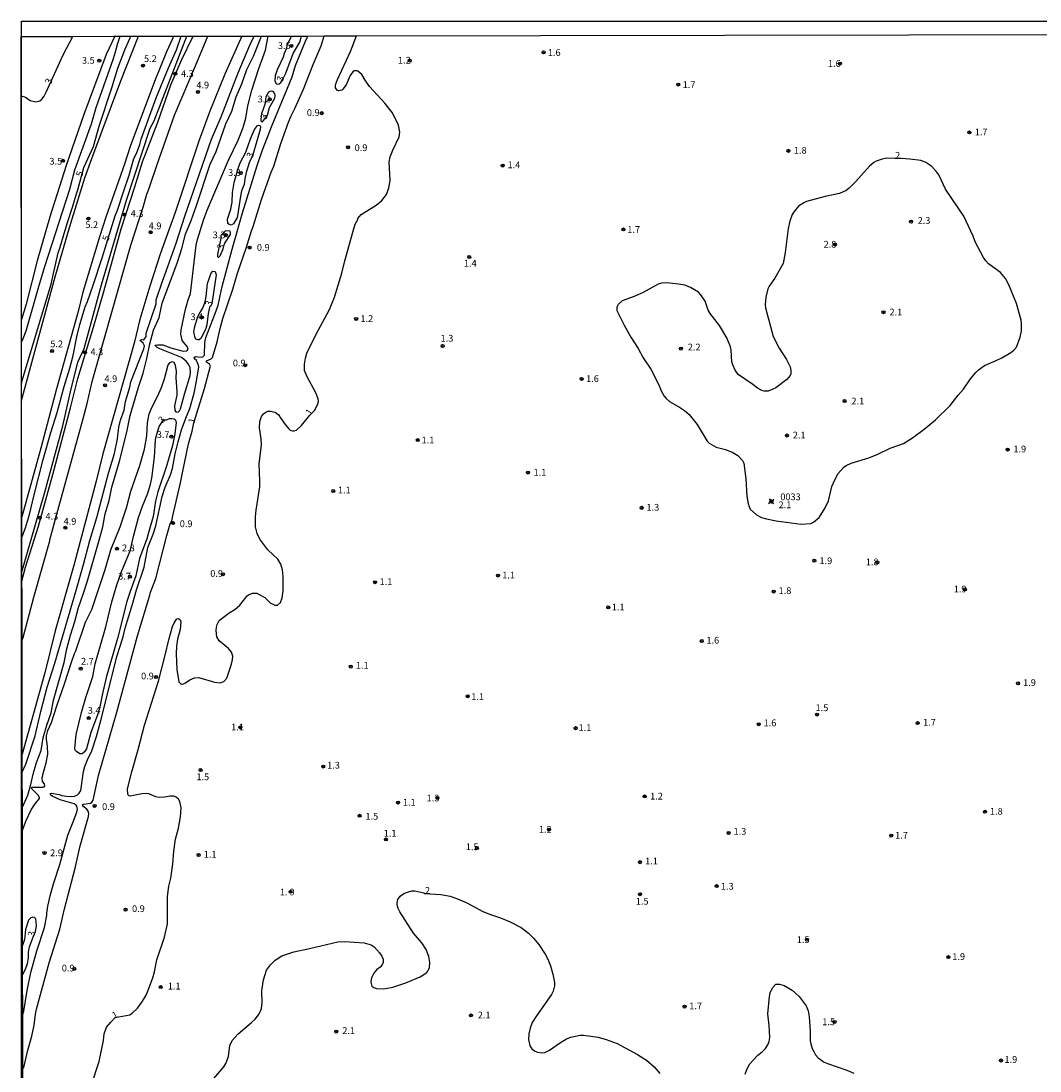
# Model space of a CAD drawing. Extents: x 180697 to 183118, y 1679821 to 1682599.
# Drawn here: x 180697 to 181076, y 1682209 to 1682599 of the extents above; entities that cross this region are included whole.
import ezdxf
from ezdxf.enums import TextEntityAlignment as Align

# ---------------------------------------------------------------- set-up
doc = ezdxf.new("R2010")
doc.units = 0
doc.header["$MEASUREMENT"] = 0
doc.layers.get('0').update_dxf_attribs({"linetype": 'CONTINUOUS'})
for name, color, linetype in [('IMAGEM', 7, 'CONTINUOUS'), ('V-ATERRO', 52, 'CONTINUOUS'), ('V-CURVA_DE_NIVEL', 4, 'CONTINUOUS'), ('V-CURVA_MESTRA', 1, 'CONTINUOUS'), ('V-PONTO_DE_APARELHO', 4, 'CONTINUOUS'), ('V-PONTO_PLANIALTIMETRICO', 3, 'CONTINUOUS'), ('V-TEXTO_DE_ALTIMETRIA', 7, 'CONTINUOUS'), ('X-LIMITE_5000', 6, 'CONTINUOUS')]:
    doc.layers.add(name, color=color, linetype=linetype)
picture_1 = doc.add_image_def('image1.jpg', size_in_pixel=(4030, 4624))

# ---------------------------------------------------------------- blocks, each defined once
blk = doc.blocks.new('804')
at = {"color": 0, "linetype": 'ByBlock', "lineweight": -2}
for p, q in [((-1.01, -0.8), (0.95, 0.84)), ((-0.81, 0.96), (0.79, -0.91))]:
    blk.add_line(p, q, dxfattribs=at)
blk.add_circle((0, 0), 0.58, dxfattribs=at)
blk = doc.blocks.new('805')
at = {"color": 0, "linetype": 'ByBlock', "lineweight": -2}
for radius in [0.562, 0.0806]:
    blk.add_circle((0, 0), radius, dxfattribs=at)

msp = doc.modelspace()

# ---------------------------------------------------------------- linework, layer by layer
at = {"layer": 'V-ATERRO'}
for points in [[(180731.87, 1682592.89), (180728.69, 1682586.11), (180720.4, 1682563.79), (180713.86, 1682544.9), (180707.91, 1682526.19), (180703.08, 1682509.51), (180698.93, 1682493.45), (180697.24, 1682487.69)], [(180697.29, 1682457.63), (180709.75, 1682503.5), (180715.09, 1682521.9), (180720.81, 1682540.3), (180723.32, 1682547.56), (180734.16, 1682576.3), (180740.73, 1682592.9)], [(180753.67, 1682592.92), (180753.25, 1682591.75), (180751.15, 1682587.17), (180746.68, 1682576.14), (180737.56, 1682551.99), (180735.49, 1682545.45), (180728.55, 1682525.68), (180726.31, 1682518.76), (180719.99, 1682497.83), (180718.25, 1682490.69), (180710.25, 1682461.89), (180704.43, 1682439.91), (180697.37, 1682414.42)], [(180697.41, 1682393.96), (180705.89, 1682423.6), (180712.59, 1682448.15), (180715.41, 1682460.89), (180718.23, 1682471.87), (180720.49, 1682476.94), (180726.97, 1682500.52), (180736.28, 1682532.05), (180745.09, 1682558.78), (180746.57, 1682561.52), (180758.71, 1682592.93)], [(180697.42, 1682390.5), (180698.72, 1682395.67), (180703.56, 1682410.94), (180708.91, 1682430.15), (180715.48, 1682454.85), (180718.23, 1682465.83), (180724.01, 1682484.89), (180727.88, 1682498.05), (180734.23, 1682521.41), (180739.3, 1682537.04), (180742.2, 1682546.26), (180747.9, 1682561.04), (180752.76, 1682574.83), (180756.73, 1682584.03), (180761.01, 1682592.94)], [(180697.45, 1682368.65), (180697.88, 1682369.58), (180701.8, 1682384.57), (180707.82, 1682405.5), (180707.79, 1682405.85), (180711.11, 1682418.15), (180720, 1682450.44), (180721.62, 1682456.56), (180723.51, 1682464.66), (180737.85, 1682515.27), (180742.42, 1682529.41), (180743.84, 1682534.31), (180744.71, 1682536.46), (180747.61, 1682545.26), (180754.06, 1682563.64), (180761.93, 1682581.97), (180766.47, 1682592.95)], [(180779.03, 1682592.97), (180772.71, 1682578.85), (180767.24, 1682565.11), (180763.28, 1682554.28), (180754.37, 1682527.49), (180748.73, 1682511.93), (180744.95, 1682500.11), (180741.23, 1682487.74), (180739.09, 1682478.93), (180727.46, 1682437.78), (180724.96, 1682427.6), (180716.76, 1682396.86), (180709.78, 1682372.1), (180705.87, 1682356.46), (180697.52, 1682326.3)], [(180697.56, 1682306.62), (180699.55, 1682310.98), (180700.74, 1682315.03), (180701.58, 1682318.83), (180702.86, 1682323.1), (180704.49, 1682327.59), (180705.27, 1682332.3), (180706.63, 1682336.98), (180708.32, 1682341.61), (180709.19, 1682346.32), (180713.13, 1682360.31), (180714.13, 1682365.35), (180715.46, 1682370.44), (180717.01, 1682375.51), (180718.37, 1682380.69), (180720.2, 1682385.65), (180721.78, 1682390.69), (180726.1, 1682405.7), (180727.46, 1682410.66), (180728.33, 1682415.56), (180729.83, 1682420.46), (180730.86, 1682425.47), (180733.71, 1682435.49), (180736.48, 1682446.53), (180737.62, 1682452.01), (180740.7, 1682462.58), (180742.42, 1682467.78), (180743.81, 1682473.2), (180744.89, 1682478.62), (180746.28, 1682483.74), (180748.38, 1682488.48), (180749.55, 1682493.74), (180755.25, 1682508.99), (180756.83, 1682514.11), (180758.19, 1682519.34), (180760.29, 1682524.52), (180762.14, 1682529.72), (180767.35, 1682545.38), (180769.56, 1682550.09), (180773.15, 1682560.36), (180775.31, 1682565.1), (180777.03, 1682570.36), (180779.08, 1682575.26), (180780.93, 1682580.52), (180783.36, 1682585.53), (180786.35, 1682592.99)]]:
    msp.add_lwpolyline(points, dxfattribs=at)
at = {"layer": 'V-CURVA_DE_NIVEL'}
for points in [[(180697.1, 1682570.81), (180698.71, 1682570.31), (180700.49, 1682569.02), (180702.52, 1682568.52), (180704.02, 1682568.92), (180704.74, 1682569.58), (180705.62, 1682570.62), (180706.44, 1682572.12), (180712.75, 1682586), (180716.29, 1682592.86)], [(180697.26, 1682479.33), (180697.92, 1682480.67), (180699.01, 1682483.48), (180703.95, 1682500.79), (180705.96, 1682507.44), (180715.19, 1682536.07), (180717.08, 1682543.27), (180723.29, 1682560.44), (180725.04, 1682566.46), (180731.43, 1682584.63), (180732.22, 1682587.09), (180733, 1682590.29), (180733.95, 1682592.89)], [(180697.54, 1682319.52), (180698.86, 1682322.49), (180702.28, 1682333.08), (180704.37, 1682342.05), (180706.78, 1682351.08), (180709.63, 1682360.11), (180717.68, 1682387.59), (180720.28, 1682396.68), (180722.63, 1682405.65), (180725.23, 1682414.17), (180729.54, 1682430.58), (180731.82, 1682437.9), (180732.9, 1682443.38), (180733.41, 1682447.75), (180734.05, 1682450.29), (180735.32, 1682454), (180735.89, 1682457.23), (180737.47, 1682462.62), (180737.85, 1682464.49), (180742.73, 1682476.82), (180742.98, 1682477.89), (180742.41, 1682478.97), (180741.14, 1682479.89), (180741.78, 1682480.27), (180742.73, 1682480.21), (180743.49, 1682481.41), (180743.61, 1682482.68), (180747.23, 1682493.48), (180747.29, 1682495.06), (180749.57, 1682501.94), (180751.03, 1682505.68), (180754.64, 1682516.04), (180757.87, 1682526.08), (180767.76, 1682554.75), (180771.44, 1682563.02), (180777.76, 1682579.38), (180782.02, 1682589.65), (180783.54, 1682592.75), (180783.54, 1682592.98)], [(180697.69, 1682229.51), (180698.14, 1682230.8), (180699.32, 1682238.5), (180700.66, 1682245.16), (180702.88, 1682253.16), (180705.77, 1682261.85), (180706.68, 1682266.32), (180706.67, 1682267.24), (180707.05, 1682269.74), (180708.03, 1682274.06), (180709.29, 1682278.43), (180711.54, 1682285.28), (180714.44, 1682296.2), (180716.49, 1682301.14), (180717.82, 1682304.76), (180718.03, 1682305.86), (180717.76, 1682306.98), (180717.53, 1682307.3), (180716.75, 1682307.76), (180711.64, 1682309.3), (180708.59, 1682310.66), (180708.11, 1682311.06), (180707.86, 1682311.52), (180708.35, 1682311.73), (180711.27, 1682311.27), (180712.17, 1682310.93), (180713.95, 1682310.62), (180715.69, 1682310.53), (180716.97, 1682310.67), (180718.1, 1682311.19), (180718.64, 1682311.73), (180719.24, 1682312.72), (180720.31, 1682319.83), (180720.81, 1682321.66), (180721.78, 1682324.12), (180723.41, 1682327.44), (180725.14, 1682332.85), (180727.1, 1682340.14), (180732.62, 1682362.57), (180734.96, 1682369.83), (180735.78, 1682373.1), (180738.47, 1682381.91), (180739.9, 1682387.29), (180742.83, 1682395.65), (180744.17, 1682402.99), (180746.14, 1682408.01), (180747.15, 1682411.09), (180749.55, 1682422), (180750.67, 1682425.46), (180752.62, 1682430.05), (180753.38, 1682432.38), (180754.38, 1682437.86), (180755.39, 1682442.29), (180756.73, 1682446.77), (180758.25, 1682451.07), (180759.73, 1682454.68), (180761.32, 1682460.36), (180762.28, 1682464.75), (180763.09, 1682470.14), (180762.92, 1682470.98), (180762.21, 1682472.44), (180761.53, 1682473.15), (180761.37, 1682473.64), (180761.84, 1682473.99), (180763.92, 1682473.69), (180764.63, 1682473.79), (180765.2, 1682474.4), (180765.28, 1682479.1), (180765.7, 1682481.05), (180769.24, 1682489.96), (180770.3, 1682493.05), (180771.83, 1682500.01), (180775.54, 1682513.81), (180779.35, 1682527.27), (180784.74, 1682544.87), (180786.68, 1682550.37), (180790.36, 1682559.91), (180796.08, 1682573.59), (180797.75, 1682577.86), (180799.03, 1682582.02), (180802.69, 1682591.14), (180803.52, 1682592.67), (180803.53, 1682593.01)], [(180697.73, 1682209.44), (180698.06, 1682209.84), (180699.56, 1682216.28), (180701.04, 1682221.44), (180701.9, 1682225.64), (180702.42, 1682229.63), (180702.87, 1682231.55), (180707.46, 1682248.71), (180711.49, 1682261.25), (180713.17, 1682268.85), (180717.18, 1682283.88), (180719.02, 1682292.15), (180722.14, 1682303.11), (180722.23, 1682304.25), (180721.98, 1682305.02), (180721.54, 1682305.82), (180720.01, 1682306.93), (180719.88, 1682307.38), (180720.44, 1682307.66), (180722.83, 1682308.01), (180723.43, 1682308.4), (180723.91, 1682309.22), (180725.85, 1682318.3), (180732.71, 1682341.8), (180740.33, 1682370.15), (180744.95, 1682385.31), (180745.15, 1682386.38), (180745.94, 1682388.31), (180747.08, 1682391.5), (180751.28, 1682407.51), (180752.48, 1682411.81), (180753.03, 1682412.98), (180753.44, 1682414.77), (180756.34, 1682427), (180757, 1682430.75), (180759.31, 1682441.53), (180760.58, 1682446.17), (180761.23, 1682449.32), (180765.26, 1682462.09), (180767.37, 1682469.97), (180767.39, 1682470.38), (180767.07, 1682471.08), (180766.02, 1682471.87), (180766, 1682472.29), (180767.67, 1682473.04), (180768.2, 1682473.65), (180769.96, 1682479.39), (180771.03, 1682484.34), (180772.07, 1682488.1), (180775.78, 1682498.99), (180777.47, 1682504.93), (180780.67, 1682514.23), (180782.68, 1682520.62), (180783.35, 1682522.28), (180786.4, 1682532.27), (180790, 1682542.37), (180790.95, 1682544.66), (180793.55, 1682553.03), (180796.45, 1682560.98), (180797.38, 1682563.32), (180798.81, 1682566.06), (180802.03, 1682573.29), (180805.6, 1682582.45), (180808.56, 1682589.38), (180809.61, 1682593.02)], [(180723.32, 1682203.79), (180726.07, 1682212.12), (180727.7, 1682219.84), (180728.01, 1682222.33), (180728.87, 1682224.8), (180730.4, 1682226.75), (180732.05, 1682228.41), (180737.51, 1682229.48), (180738.35, 1682230.04), (180740.35, 1682231.91), (180741.97, 1682234.12), (180743.37, 1682236.42), (180744.34, 1682238.55), (180745.97, 1682243.14), (180746.61, 1682245.44), (180747.49, 1682249.84), (180750.32, 1682258.3), (180751.46, 1682263.23), (180751.46, 1682273.44), (180751.98, 1682277.22), (180752.66, 1682280.18), (180753.47, 1682285.5), (180753.85, 1682290.19), (180754.44, 1682294.66), (180755.5, 1682298.8), (180756.28, 1682302.92), (180756.54, 1682306.27), (180756.11, 1682308.66), (180755.55, 1682309.56), (180754.72, 1682310.22), (180753.88, 1682310.63), (180752.48, 1682310.7), (180750.31, 1682310.24), (180748.27, 1682310.12), (180747.13, 1682310.38), (180744.49, 1682311.47), (180743.49, 1682311.6), (180741.88, 1682311.55), (180737.58, 1682310.62), (180737.22, 1682310.79), (180736.76, 1682311.32), (180736.62, 1682313.37), (180738.21, 1682319.69), (180740.62, 1682327.96), (180742.95, 1682336.99), (180748.08, 1682353.32), (180750.46, 1682362.47), (180752.04, 1682369.25), (180753.36, 1682373.71), (180753.92, 1682375.03), (180754.98, 1682376.5), (180755.53, 1682376.63), (180756.2, 1682376.12), (180756.47, 1682375.36), (180756.16, 1682372.5), (180755.21, 1682368.95), (180754.85, 1682366.33), (180754.68, 1682363.56), (180754.96, 1682357.72), (180755.7, 1682353.06), (180756.27, 1682352.47), (180756.72, 1682352.31), (180757.46, 1682352.38), (180758.14, 1682352.7), (180759.73, 1682353.86), (180761.53, 1682354.65), (180763.15, 1682354.67), (180768.94, 1682352.98), (180770.98, 1682352.69), (180772.38, 1682353.26), (180773.46, 1682354.53), (180775.02, 1682358.9), (180775.58, 1682361.28), (180775.69, 1682362.63), (180775.2, 1682364.1), (180774.1, 1682365.51), (180770.61, 1682368.36), (180769.75, 1682369.79), (180769.49, 1682372.21), (180769.66, 1682373.42), (180769.93, 1682374.46), (180770.67, 1682375.85), (180774.43, 1682378.77), (180776.49, 1682380.03), (180778.38, 1682381.54), (180781.1, 1682385.08), (180781.58, 1682385.46), (180783.06, 1682386.05), (180784.64, 1682386), (180785.78, 1682385.47), (180787.58, 1682384.46), (180789.67, 1682382.48), (180791.34, 1682381.58), (180792.39, 1682381.54), (180793.45, 1682382.59), (180794.04, 1682384.26), (180794.38, 1682386.86), (180794.42, 1682392.2), (180794.15, 1682394.72), (180793.62, 1682396.82), (180792.45, 1682398.72), (180788.73, 1682402.14), (180785.82, 1682406.06), (180784.74, 1682408.16), (180784.18, 1682410.68), (180784.2, 1682414.57), (180784.42, 1682416.92), (180785.72, 1682425.59), (180785.83, 1682427.63), (180785.51, 1682434.16), (180786.34, 1682440.98), (180786.26, 1682443.39), (180785.65, 1682447.52), (180785.76, 1682449.79), (180786.43, 1682451.73), (180787.13, 1682452.64), (180787.98, 1682453.25), (180788.71, 1682453.68), (180789.79, 1682453.71), (180791.43, 1682453.3), (180792.57, 1682452.42), (180792.93, 1682451.92), (180792.83, 1682452.46), (180793.37, 1682451.26), (180795.2, 1682448.72), (180796.59, 1682447.1), (180797.07, 1682446.65), (180797.87, 1682446.31), (180798.58, 1682446.3), (180799.33, 1682446.56), (180801.19, 1682448.36), (180804.36, 1682452.2), (180806.03, 1682453.85), (180807.22, 1682455.95), (180807.52, 1682457.25), (180807.49, 1682458.28), (180806.62, 1682460.51), (180803.29, 1682466.61), (180802.42, 1682468.76), (180802.37, 1682471.16), (180802.74, 1682473.28), (180803.29, 1682475.26), (180806.72, 1682482.31), (180811.61, 1682491.38), (180813.51, 1682495.96), (180816.28, 1682504.93), (180817.32, 1682509.49), (180820.52, 1682520.95), (180821.16, 1682523.11), (180822.13, 1682524.9), (180822.11, 1682525.18), (180823.44, 1682526.67), (180824.36, 1682527.36), (180828.98, 1682530.2), (180831.06, 1682531.88), (180832.76, 1682534.09), (180833.63, 1682536.57), (180834.21, 1682539.28), (180833.82, 1682546.16), (180834.18, 1682548.15), (180835.18, 1682550.64), (180837.49, 1682555.52), (180837.79, 1682557.28), (180837.27, 1682559.94), (180835.04, 1682564.41), (180832.21, 1682568.08), (180826.52, 1682574.3), (180824.85, 1682576.57), (180823.69, 1682578.67), (180822.19, 1682579.96), (180821.88, 1682580.1), (180820.77, 1682580.08), (180820.26, 1682579.67), (180819.35, 1682578.37), (180817.78, 1682574.88), (180816.66, 1682573.2), (180816.17, 1682572.84), (180814.94, 1682572.68), (180814.5, 1682572.88), (180813.88, 1682573.81), (180813.92, 1682574.84), (180814.56, 1682576.8), (180819.44, 1682587.22), (180821.64, 1682593.04)], [(180785.4, 1682580.92), (180787.84, 1682587.74), (180788.89, 1682592.99)], [(180797.58, 1682593), (180796.87, 1682591.78), (180795.85, 1682589.45), (180795.67, 1682588.45), (180794.81, 1682586.45), (180794.46, 1682585.11), (180792.23, 1682580.45), (180791.51, 1682578.16), (180791.38, 1682576.37), (180791.68, 1682575.54), (180792.02, 1682575.22), (180792.43, 1682575.1), (180792.96, 1682575.23), (180793.55, 1682575.76), (180794.47, 1682577.18), (180795.41, 1682579.26), (180798.21, 1682586.51), (180800.57, 1682590.74), (180801.26, 1682593.01)], [(180697.57, 1682297.97), (180698.92, 1682301.61), (180700.83, 1682305.51), (180702.31, 1682307.77), (180703.89, 1682309.74), (180703.92, 1682310.02), (180703.51, 1682310.91), (180700.87, 1682313.57), (180701.18, 1682313.94), (180705.27, 1682313.98), (180705.71, 1682314.13), (180705.91, 1682314.51), (180705.81, 1682315.17), (180705.09, 1682316.08), (180704.9, 1682317.37), (180705.12, 1682318.58), (180706.44, 1682323.02), (180706.98, 1682326.25), (180706.9, 1682329.25), (180706.5, 1682331.85), (180706.55, 1682333.03), (180707.03, 1682335.03), (180708.43, 1682338.05), (180710.36, 1682344.25), (180713.36, 1682352.73), (180715.78, 1682360.4), (180716.94, 1682363.67), (180717.42, 1682364.6), (180721.01, 1682375.3), (180723.32, 1682380.02), (180728.35, 1682394.87), (180730.48, 1682402.18), (180733.88, 1682410.75), (180736.24, 1682417.7), (180737.87, 1682423.94), (180741.17, 1682433.45), (180742.9, 1682439.5), (180743.81, 1682444.49), (180744.05, 1682449.31), (180744.68, 1682452.67), (180745.66, 1682455.03), (180747.78, 1682459.1), (180749.22, 1682462.43), (180750.33, 1682465.61), (180751.71, 1682470.91), (180752.49, 1682471.78), (180753.21, 1682472.06), (180753.8, 1682471.85), (180754.37, 1682470.79), (180754.74, 1682468.39), (180754.55, 1682466.01), (180754.92, 1682460.91), (180754.89, 1682459.55), (180754.1, 1682455.59), (180754.22, 1682454.03), (180754.6, 1682453.42), (180755.39, 1682453.26), (180755.95, 1682453.83), (180756.32, 1682454.51), (180757.79, 1682459.92), (180759.93, 1682466.89), (180760.03, 1682468.27), (180759.85, 1682469.92), (180759.45, 1682470.83), (180758.44, 1682472.17), (180756.72, 1682473.53), (180748.64, 1682476.76), (180747.67, 1682477.26), (180746.71, 1682478.13), (180747.7, 1682478.34), (180749.8, 1682478.24), (180752.72, 1682477.24), (180757.32, 1682475.97), (180758.5, 1682476.08), (180758.88, 1682476.33), (180759.11, 1682476.74), (180758.82, 1682477.65), (180757.4, 1682479.24), (180756.91, 1682480.04), (180756.42, 1682482.28), (180756.56, 1682483.87), (180758.14, 1682491.58), (180759.12, 1682494.95), (180760, 1682497.31), (180762.14, 1682515.32), (180762.58, 1682517.43), (180764.83, 1682524.57), (180766.19, 1682528.28), (180774.14, 1682546.91), (180777.78, 1682554.35), (180779.55, 1682559.03), (180780.57, 1682562.52), (180781.36, 1682567.08), (180782.82, 1682572.85), (180785.4, 1682580.92)], [(180788.03, 1682570.45), (180787.71, 1682567.92), (180786.4, 1682564.09), (180786.11, 1682562.12), (180786.19, 1682561.51), (180786.56, 1682561.25), (180786.86, 1682561.28), (180788.57, 1682563.65), (180789.37, 1682566.4), (180791.3, 1682569.91), (180791.48, 1682570.87), (180791.35, 1682571.68), (180790.7, 1682572.38), (180790.28, 1682572.51), (180789.5, 1682572.44), (180789.04, 1682572.11), (180788.03, 1682570.45)], [(180785.6, 1682559.75), (180785.84, 1682559.67), (180785.97, 1682559.34), (180785.92, 1682558.22), (180783.11, 1682548.91), (180781.8, 1682545.85), (180780.71, 1682542.26), (180780.21, 1682539.98), (180779.95, 1682537.91), (180779.02, 1682535.46), (180778.43, 1682532.74), (180777.64, 1682526.93), (180777.3, 1682525.61), (180776.01, 1682523.18), (180775.08, 1682522.73), (180774.33, 1682522.99), (180773.91, 1682523.32), (180773.77, 1682524.96), (180774.99, 1682528.72), (180775.53, 1682531.33), (180775.67, 1682534.82), (180776.29, 1682538.63), (180777.68, 1682543.79), (180778.41, 1682545.91), (180780.51, 1682549.89), (180782.25, 1682554.84), (180783.8, 1682558.26), (180784.89, 1682559.71), (180785.24, 1682559.85), (180785.6, 1682559.75)], [(180771.3, 1682517.95), (180770, 1682511.89), (180770.01, 1682511.13), (180770.3, 1682510.89), (180770.6, 1682510.9), (180771.03, 1682511.36), (180772.12, 1682513.95), (180772.4, 1682515.01), (180772.82, 1682516.07), (180774.85, 1682519.23), (180774.87, 1682520.01), (180774.71, 1682520.49), (180773.06, 1682520.6), (180771.26, 1682518.85), (180771.3, 1682517.95)], [(180767.07, 1682492.2), (180766.55, 1682489.91), (180766.06, 1682485.68), (180765.72, 1682484.3), (180764.01, 1682480.79), (180763.29, 1682480.21), (180762.81, 1682480.19), (180762.13, 1682480.44), (180761.76, 1682480.89), (180761.31, 1682483.14), (180761.67, 1682485.14), (180762.77, 1682488.81), (180763.34, 1682489.91), (180764.64, 1682491.97), (180765.47, 1682494.22), (180765.82, 1682496.26), (180766.29, 1682501.05), (180767.83, 1682505.28), (180768.3, 1682505.71), (180769.21, 1682505.58), (180769.6, 1682504.24), (180768, 1682493.57), (180767.41, 1682492.52), (180767.24, 1682492.55), (180767.07, 1682492.2)], [(180741.1, 1682398.94), (180739.72, 1682392.53), (180737.57, 1682386.73), (180736.41, 1682382.95), (180732.95, 1682369.26), (180728.74, 1682354.77), (180727.17, 1682348.16), (180726.18, 1682343.18), (180725.4, 1682340.49), (180723.02, 1682334.31), (180721.33, 1682328.24), (180720.7, 1682327.17), (180719.83, 1682326.38), (180718.94, 1682326.43), (180717.65, 1682327.2), (180717.22, 1682327.76), (180717.03, 1682328.36), (180717.54, 1682333.51), (180719.5, 1682341.69), (180721.1, 1682347.27), (180722.67, 1682351.73), (180723.68, 1682355.13), (180724.55, 1682359.81), (180728.59, 1682373.57), (180730.8, 1682382.83), (180732.71, 1682389.17), (180734.32, 1682393.68), (180737.56, 1682401.82), (180738.91, 1682407.6), (180740.69, 1682414.2), (180742.16, 1682418.39), (180744.2, 1682423.25), (180745.19, 1682426.5), (180745.65, 1682428.78), (180746.66, 1682436.52), (180747.05, 1682443), (180747.46, 1682445.05), (180748.35, 1682447.94), (180750.03, 1682450.48), (180751.16, 1682450.45), (180752.24, 1682450.87), (180753.11, 1682450.96), (180753.92, 1682450.77), (180754.42, 1682450.32), (180754.65, 1682449.4), (180754.16, 1682445.29), (180753.35, 1682440.95), (180751.1, 1682433.25), (180747.87, 1682423.68), (180747.03, 1682420.21), (180746.13, 1682414.53), (180744.6, 1682408.92), (180743.76, 1682406.19), (180741.1, 1682398.94)], [(180760.64, 1682196.42), (180772.42, 1682210.1), (180773.15, 1682211.32), (180774.09, 1682213.9), (180774.62, 1682218.01), (180775.52, 1682219.91), (180777.7, 1682222.34), (180782.7, 1682226.59), (180784.07, 1682227.86), (180785.27, 1682229.41), (180785.95, 1682230.52), (180786.4, 1682231.76), (180786.63, 1682233.99), (180786.57, 1682238.28), (180787.15, 1682242.45), (180788.25, 1682246.01), (180789.7, 1682248), (180791.43, 1682249.75), (180793.99, 1682251.28), (180798.42, 1682252.78), (180804.28, 1682254.03), (180814.71, 1682256.55), (180817.35, 1682256.67), (180824.54, 1682256.18), (180827.13, 1682255.39), (180828.21, 1682254.68), (180830.24, 1682252.46), (180831.05, 1682251.25), (180831.61, 1682250.07), (180831.62, 1682248.81), (180831.25, 1682248.02), (180830.49, 1682247.18), (180829.05, 1682246.08), (180828.16, 1682244.96), (180827.44, 1682243.71), (180827.11, 1682242.7), (180827, 1682241.55), (180827.4, 1682240.08), (180828.17, 1682239.55), (180829.14, 1682239.26), (180831.82, 1682239.14), (180835.11, 1682239.76), (180840.02, 1682241.26), (180845.29, 1682243.57), (180847.86, 1682245.15), (180848.79, 1682246.94), (180848.86, 1682248.85), (180848.51, 1682251.09), (180847.51, 1682253.65), (180845.9, 1682256.11), (180842.83, 1682259.74), (180837.79, 1682267.7), (180837.19, 1682268.92), (180836.84, 1682270.32), (180836.75, 1682270.93), (180837.06, 1682272.32), (180837.92, 1682273.46), (180839.52, 1682274.56), (180840.59, 1682275.05), (180842.18, 1682275.46), (180843.3, 1682275.47), (180846.65, 1682274.72), (180847.11, 1682274.47), (180852.99, 1682274.11), (180856.44, 1682273.45), (180859.25, 1682272.55), (180862.69, 1682271.08), (180868.55, 1682267.81), (180871.4, 1682266.68), (180875.21, 1682265.42), (180878.81, 1682263.91), (180882.85, 1682261.81), (180885.61, 1682259.74), (180887.39, 1682257.96), (180889.4, 1682255.5), (180891.8, 1682251.91), (180892.76, 1682250.12), (180893.79, 1682247.68), (180894.61, 1682244.55), (180895.22, 1682241.44), (180895.18, 1682240.16), (180894.67, 1682238.24), (180894.06, 1682237), (180888.24, 1682228.71), (180886.98, 1682226.58), (180886.14, 1682224.48), (180885.64, 1682222.34), (180885.52, 1682220.22), (180886.09, 1682217.89), (180886.81, 1682216.79), (180887.83, 1682216.02), (180888.86, 1682215.52), (180890.48, 1682215.3), (180891.57, 1682215.47), (180893.4, 1682216.35), (180897.11, 1682218.95), (180899.72, 1682220.45), (180901.33, 1682221.14), (180904.7, 1682221.83), (180905.95, 1682221.93), (180911.41, 1682221.1), (180914.36, 1682220.31), (180918.47, 1682218.73), (180926.03, 1682214.75), (180929.34, 1682212.56), (180932.18, 1682210.06), (180934.29, 1682207.69)], [(180697.67, 1682244.32), (180698.79, 1682246.39), (180699.53, 1682248.49), (180699.79, 1682250.48), (180699.82, 1682252.66), (180700.17, 1682254.72), (180701.8, 1682259.03), (180702.42, 1682260.2), (180702.85, 1682262.63), (180702.6, 1682265.04), (180702.02, 1682265.61), (180701.46, 1682265.72), (180700.68, 1682265.42), (180699.9, 1682264.53), (180698.79, 1682261.17), (180698.35, 1682257.42), (180697.65, 1682255.21)], [(180966.02, 1682207.38), (180966.62, 1682209.17), (180967.81, 1682211.17), (180969.26, 1682212.89), (180970.76, 1682214.44), (180972.38, 1682215.73), (180973.54, 1682216.92), (180974.4, 1682218.24), (180974.96, 1682219.58), (180975.15, 1682220.96), (180975.01, 1682225.49), (180974.47, 1682229.83), (180975.03, 1682236.29), (180975.38, 1682237.62), (180976.17, 1682239.4), (180977.49, 1682240.77), (180978.74, 1682240.85), (180980.53, 1682240.31), (180983.47, 1682238.58), (180986.12, 1682236.26), (180988.66, 1682232.71), (180989.38, 1682230.91), (180989.81, 1682228.68), (180990.23, 1682223.37), (180990.23, 1682219.74), (180990.42, 1682218.6), (180990.92, 1682216.97), (180991.49, 1682215.77), (180992.18, 1682214.62), (180993.16, 1682213.5), (180995.44, 1682211.84), (180996.6, 1682211.32), (181003.76, 1682208.88), (181006.43, 1682207.75)]]:
    msp.add_lwpolyline(points, dxfattribs=at)
msp.add_lwpolyline([(180937.97, 1682457.26), (180941.67, 1682455.13), (180943.45, 1682453.92), (180945.19, 1682452.39), (180948.19, 1682448.67), (180951.91, 1682442.56), (180952.71, 1682441.8), (180955.27, 1682440.32), (180958.75, 1682439.42), (180961.48, 1682438.34), (180963.37, 1682437.19), (180965.09, 1682435.38), (180965.49, 1682434.28), (180966.34, 1682428.47), (180966.72, 1682422.03), (180967.15, 1682419.19), (180967.9, 1682417.23), (180970.31, 1682415.12), (180972.16, 1682414.18), (180973.95, 1682413.61), (180977.51, 1682412.92), (180986.84, 1682411.67), (180990.39, 1682411.98), (180991.48, 1682412.41), (180993.52, 1682414.18), (180995.77, 1682417.72), (180997.04, 1682420.32), (180998.23, 1682425.65), (180999.32, 1682428.14), (181000.6, 1682430.48), (181002.69, 1682432.87), (181003.5, 1682433.45), (181005.45, 1682434.36), (181011.98, 1682436.26), (181015.33, 1682437.64), (181019.95, 1682439.9), (181024.81, 1682441.7), (181028.17, 1682443.79), (181032.53, 1682446.96), (181036.76, 1682450.45), (181042.16, 1682455.8), (181045.16, 1682459.66), (181047.16, 1682461.82), (181049.75, 1682465.71), (181051.67, 1682468.06), (181052.72, 1682469.02), (181054.92, 1682470.58), (181059.25, 1682472.42), (181061.39, 1682473.51), (181064.78, 1682475.48), (181065.83, 1682476.26), (181066.86, 1682477.48), (181068.2, 1682481.14), (181068.63, 1682483.52), (181068.71, 1682486.07), (181068.56, 1682487.4), (181066.79, 1682493.62), (181063.97, 1682500.63), (181062.77, 1682502.91), (181060.88, 1682505.19), (181056.42, 1682508.33), (181055.4, 1682509.46), (181054.53, 1682510.73), (181051.44, 1682516.53), (181050.75, 1682518.69), (181047.25, 1682526.06), (181040.44, 1682536.12), (181037.93, 1682541.4), (181037.19, 1682542.46), (181035.33, 1682544.54), (181033.15, 1682546.04), (181032.31, 1682546.44), (181031.32, 1682546.73), (181027.2, 1682547.3), (181023.97, 1682547.54), (181021.62, 1682547.46), (181018.51, 1682547.6), (181016.6, 1682547.18), (181014.68, 1682546.53), (181013.79, 1682546.02), (181012.18, 1682544.69), (181007.03, 1682538.81), (181004.68, 1682536.54), (181003.51, 1682535.66), (181001.05, 1682534.47), (180995.7, 1682533.38), (180988.84, 1682531.52), (180987.8, 1682531.07), (180985.87, 1682529.83), (180984.2, 1682527.84), (180983.51, 1682526.72), (180982.65, 1682524.26), (180982.07, 1682521.5), (180980.88, 1682512.61), (180980.12, 1682508.56), (180977.05, 1682503.02), (180974.97, 1682500.03), (180974.51, 1682499.06), (180973.69, 1682496.03), (180973.45, 1682493.3), (180973.65, 1682492.04), (180976.49, 1682481.34), (180978.61, 1682477.01), (180981.41, 1682472.89), (180982.79, 1682470.1), (180983.04, 1682468.81), (180982.99, 1682467.57), (180982.74, 1682466.89), (180981.55, 1682465.39), (180977.41, 1682462.38), (180976.37, 1682461.78), (180974.55, 1682461.09), (180973.05, 1682461.11), (180972.19, 1682461.29), (180970.56, 1682462.19), (180968.86, 1682463.55), (180963.45, 1682467.33), (180962.35, 1682468.92), (180961.4, 1682470.88), (180961.06, 1682471.97), (180960.86, 1682476.35), (180960.54, 1682477.56), (180959.24, 1682480.88), (180956.45, 1682485.49), (180953.04, 1682489.96), (180952.31, 1682491.17), (180951.16, 1682494.56), (180949.54, 1682496.85), (180948.65, 1682497.82), (180945.73, 1682499.65), (180943.61, 1682500.4), (180941.34, 1682500.87), (180936.85, 1682501.38), (180934.97, 1682501.26), (180933.69, 1682500.86), (180928.12, 1682497.7), (180924.84, 1682496.28), (180920.37, 1682494.61), (180918.88, 1682493.23), (180918.33, 1682492.33), (180918.33, 1682491.09), (180921.14, 1682485.56), (180923.6, 1682481.15), (180926.3, 1682476.88), (180928.18, 1682473.44), (180931.04, 1682469.2), (180934.01, 1682463.46), (180934.9, 1682461.25), (180935.97, 1682459.19), (180936.65, 1682458.38)], close=True, dxfattribs=at)
at = {"layer": 'V-CURVA_MESTRA'}
for points in [[(180697.28, 1682463.67), (180697.51, 1682465.1), (180708.31, 1682500.88), (180709.08, 1682504.85), (180710.86, 1682512.44), (180711.52, 1682514.21), (180714.19, 1682523.35), (180716.36, 1682529.8), (180717.5, 1682534.07), (180718.23, 1682535.81), (180720.41, 1682544.11), (180723.99, 1682551.92), (180726.15, 1682559.52), (180730.85, 1682573.81), (180733.05, 1682581.01), (180735.67, 1682587.87), (180737.43, 1682592.07), (180737.84, 1682592.9)], [(180697.39, 1682406.83), (180697.79, 1682407.77), (180698.76, 1682410.34), (180700.24, 1682415.3), (180701.94, 1682422.56), (180705.35, 1682435.75), (180708.2, 1682445.74), (180710.51, 1682453.17), (180713.11, 1682462.77), (180715.18, 1682469.67), (180716.44, 1682474.32), (180717.83, 1682481.25), (180718.93, 1682485.79), (180720.93, 1682492.4), (180721.74, 1682494.34), (180723.84, 1682500.51), (180727.2, 1682510.66), (180732.04, 1682526.17), (180732.9, 1682528.27), (180735.08, 1682535.16), (180737.27, 1682541.27), (180738.96, 1682547.52), (180739.97, 1682549.37), (180741.24, 1682552.65), (180741.74, 1682554.75), (180747.21, 1682570.08), (180751.86, 1682581.23), (180754.8, 1682587.86), (180756.51, 1682592.93)]]:
    msp.add_lwpolyline(points, dxfattribs=at)
at = {"layer": 'X-LIMITE_5000'}
msp.add_lwpolyline([(180697.86, 1682135.05), (180697.73, 1682209.44), (180697.69, 1682229.51), (180697.67, 1682244.32), (180697.65, 1682255.21), (180697.57, 1682297.97), (180697.56, 1682306.62), (180697.54, 1682319.52), (180697.52, 1682326.3), (180697.45, 1682368.65), (180697.38, 1682407.17), (180697.37, 1682414.42), (180697.29, 1682457.63), (180697.28, 1682463.67), (180697.26, 1682479.53), (180697.24, 1682487.69), (180697.1, 1682570.81), (180697.06, 1682592.83), (180716.29, 1682592.86), (180731.48, 1682592.89), (180733.95, 1682592.89), (180737.94, 1682592.9), (180740.73, 1682592.9), (180753.25, 1682592.92), (180756.51, 1682592.93), (180766.47, 1682592.95), (180779.03, 1682592.97), (180783.54, 1682592.98), (180786.35, 1682592.99), (180788.89, 1682592.99), (180797.58, 1682593), (180801.26, 1682593.01), (180803.53, 1682593.01), (180809.61, 1682593.02), (180821.64, 1682593.04), (181163.47, 1682593.63)], dxfattribs=at)

# ---------------------------------------------------------------- block references
at = {"layer": 'V-PONTO_DE_APARELHO', "xscale": 0.999998301267624, "yscale": 0.999998301267624, "zscale": 0.999998301267624}
for p in [(180797.51, 1682589.34), (180726.14, 1682583.85), (180841.43, 1682583.84), (180891.18, 1682586.92), (180742.39, 1682582.03), (181001.21, 1682582.75), (180754.36, 1682578.99), (180762.76, 1682572.23), (180941.17, 1682574.96), (180789.48, 1682569.48), (180808.77, 1682564.35), (181049.32, 1682557.19), (180818.57, 1682551.67), (180982.12, 1682550.36), (180712.67, 1682546.65), (180875.98, 1682544.89), (180778.67, 1682542.14), (180722.09, 1682525.2), (180735.44, 1682526.7), (180920.82, 1682521.17), (181027.66, 1682524.07), (180745.22, 1682520.13), (180773.16, 1682519.03), (180781.94, 1682514.43), (180999.37, 1682515.55), (180863.53, 1682510.9), (181017.42, 1682490.4), (180764.27, 1682488.47), (180821.55, 1682487.91), (180708.62, 1682475.99), (180720.85, 1682475.46), (180853.68, 1682477.85), (180942.18, 1682476.88), (180780.34, 1682470.71), (180728.3, 1682463.27), (180905.29, 1682465.63), (181002.97, 1682457.43), (180752.9, 1682444.2), (180844.43, 1682442.9), (180981.55, 1682444.62), (181063.53, 1682439.41), (180885.33, 1682430.85), (180813.04, 1682423.98), (180927.61, 1682417.75), (180704.03, 1682414.1), (180753.52, 1682412.06), (180713.54, 1682410.35), (180732.75, 1682402.55), (180991.71, 1682398.1), (181015.11, 1682397.52), (180737.5, 1682392.17), (180772.03, 1682393.05), (180874.28, 1682392.58), (180828.59, 1682390.13), (180976.66, 1682386.65), (181047.63, 1682387.47), (180915.17, 1682380.78), (180949.92, 1682368.26), (180719.23, 1682358.03), (180819.55, 1682358.76), (180747.26, 1682354.9), (181067.4, 1682352.58), (180862.98, 1682347.78), (180722.23, 1682339.65), (180992.75, 1682340.96), (181030.1, 1682337.77), (180778.54, 1682336.27), (180903.06, 1682335.91), (180971.1, 1682337.37), (180763.75, 1682320.36), (180809.32, 1682321.64), (180928.73, 1682310.53), (180724.37, 1682307), (180837.1, 1682308.26), (180851.68, 1682310.01), (180822.8, 1682303.36), (181055.12, 1682304.85), (180893.16, 1682298.26), (180959.87, 1682296.99), (181020.28, 1682296), (180832.6, 1682294.57), (180866.38, 1682291.38), (180705.79, 1682289.56), (180763.04, 1682288.8), (180926.94, 1682286.13), (180797.19, 1682275.12), (180955.47, 1682277.25), (180927, 1682274.23), (180735.92, 1682268.47), (180989, 1682257.36), (181041.55, 1682250.85), (180716.84, 1682246.51), (180748.98, 1682239.73), (180943.53, 1682232.47), (180864.2, 1682229.2), (180999.22, 1682226.77), (180814.15, 1682223.18), (181061.07, 1682212.46)]:
    msp.add_blockref('805', p, dxfattribs=at)
at = {"layer": 'V-PONTO_PLANIALTIMETRICO', "xscale": 0.999998301267624, "yscale": 0.999998301267624, "zscale": 0.999998301267624}
msp.add_blockref('804', (180975.76, 1682420.1), dxfattribs=at)

# ---------------------------------------------------------------- texts
at = {"layer": 'V-TEXTO_DE_ALTIMETRIA'}
for s, p in [('3.5', (180794.86, 1682589.43)), ('1.6', (180895.13, 1682586.87)), ('3.5', (180722.06, 1682583.96)), ('5.2', (180745.1, 1682584.58)), ('1.2', (180839.44, 1682584.01)), ('1.6', (180999.16, 1682582.79)), ('4.3', (180758.87, 1682579.05)), ('4.9', (180764.56, 1682574.79)), ('1.7', (180945.2, 1682574.95)), ('3.2', (180787.33, 1682569.6)), ('0.9', (180805.6, 1682564.56)), ('1.7', (181053.68, 1682557.39)), ('0.9', (180823.36, 1682551.51)), ('1.8', (180986.5, 1682550.53)), ('3.5', (180709.98, 1682546.49)), ('1.4', (180880.16, 1682545.16)), ('3.3', (180776.37, 1682542.28)), ('4.3', (180740.17, 1682527.09)), ('2.3', (181032.47, 1682524.49)), ('5.2', (180723.34, 1682522.91)), ('4.9', (180746.86, 1682522.49)), ('1.7', (180924.64, 1682521.13)), ('3.3', (180770.62, 1682519.13)), ('0.9', (180787.04, 1682514.48)), ('2.8', (180997.54, 1682515.65)), ('1.4', (180863.95, 1682508.58)), ('2.1', (181022.02, 1682490.48)), ('3.4', (180762.4, 1682488.72)), ('1.2', (180825.49, 1682488.06)), ('5.2', (180710.3, 1682478.65)), ('1.3', (180855.29, 1682480.74)), ('2.2', (180947.1, 1682477.47)), ('4.3', (180725.23, 1682475.69)), ('0.9', (180778.12, 1682471.55)), ('4.9', (180730.43, 1682465.71)), ('1.6', (180909.34, 1682465.75)), ('2.1', (181007.86, 1682457.42)), ('1.1', (180848.23, 1682442.94)), ('2.1', (180986.09, 1682444.78)), ('1.9', (181068.04, 1682439.62)), ('1.1', (180889.82, 1682430.96)), ('1.1', (180817.16, 1682424.36)), ('2.1', (180980.81, 1682418.87)), ('0033', (180982.89, 1682421.84)), ('1.3', (180931.76, 1682417.95)), ('4.3', (180708.55, 1682414.63)), ('4.9', (180715.26, 1682412.76)), ('0.9', (180758.39, 1682411.83)), ('2.8', (180736.94, 1682402.86)), ('1.9', (180996, 1682398.08)), ('1.8', (181013.2, 1682397.67)), ('3.7', (180735.55, 1682392.36)), ('0.9', (180769.72, 1682393.35)), ('1.1', (180878.19, 1682392.75)), ('1.1', (180832.63, 1682390.35)), ('1.9', (181045.88, 1682387.61)), ('1.8', (180980.84, 1682387.02)), ('1.1', (180918.89, 1682380.91)), ('1.6', (180954.02, 1682368.56)), ('2.7', (180721.71, 1682360.77)), ('1.1', (180823.81, 1682359.23)), ('0.9', (180744.02, 1682355.27)), ('1.9', (181071.64, 1682352.83)), ('1.1', (180866.68, 1682347.6)), ('3.4', (180724.22, 1682342.52)), ('1.5', (180994.57, 1682343.49)), ('1.6', (180975.25, 1682337.88)), ('1.7', (181034.48, 1682338.06)), ('1.1', (180777.46, 1682336.36)), ('1.1', (180906.53, 1682336.1)), ('1.3', (180813.14, 1682322.16)), ('1.5', (180764.57, 1682317.83)), ('1.3', (180850.1, 1682309.96)), ('1.2', (180933.09, 1682310.65)), ('0.9', (180729.55, 1682306.78)), ('1.1', (180841.3, 1682308.39)), ('1.5', (180827.35, 1682303.17)), ('1.8', (181059.34, 1682305.03)), ('1.2', (180891.78, 1682298.29)), ('1.1', (180834.15, 1682296.89)), ('1.3', (180964.12, 1682297.58)), ('1.7', (181024.13, 1682296.12)), ('1.5', (180864.66, 1682291.84)), ('2.9', (180710.26, 1682289.6)), ('1.1', (180767.34, 1682289.08)), ('1.1', (180931.26, 1682286.6)), ('1. 9', (180795.96, 1682275.04)), ('1.3', (180959.41, 1682277.19)), ('1.5', (180927.77, 1682271.61)), ('0.9', (180740.67, 1682268.85)), ('1.5', (180987.58, 1682257.37)), ('1.9', (181045.35, 1682251.06)), ('0.9', (180714.58, 1682246.79)), ('1.1', (180753.93, 1682240.08)), ('1.7', (180947.66, 1682232.75)), ('2.1', (180869.09, 1682229.37)), ('1.5', (180997.07, 1682226.83)), ('2.1', (180818.77, 1682223.58)), ('1.9', (181064.73, 1682212.84))]:
    msp.add_text(s, height=2.5, dxfattribs=at).set_placement(p, align=Align.MIDDLE_CENTER)
for s, rotation, p in [('3', 71, (180708.99, 1682574.71)), ('3', 71, (180794.98, 1682575.61)), ('3', 71, (180788.89, 1682561.54)), ('3', 71, (180783.79, 1682547.21)), ('2', 1, (181021.79, 1682546.65)), ('5', 71, (180720.47, 1682540.27)), ('5', 71, (180730.23, 1682516.39)), ('3', 71, (180772.81, 1682513.17)), ('3', 71, (180768.37, 1682492.19)), ('3', 46, (180750.12, 1682448.44)), ('1', 56, (180805.19, 1682451.49)), ('1', 79, (180762.32, 1682448.87)), ('3', 78, (180702.79, 1682258.17)), ('1', 28, (180732.03, 1682227.17))]:
    msp.add_text(s, height=2.5, rotation=rotation, dxfattribs=at).set_placement(p, align=Align.BOTTOM_LEFT)
for s, p in [('3.7', (180747.5, 1682442.94)), ('2', (180847.1, 1682273.6))]:
    msp.add_text(s, height=2.5, dxfattribs=at).set_placement(p, align=Align.BOTTOM_LEFT)

# ---------------------------------------------------------------- referenced raster images: frames only (the image files are external)
at = {"layer": 'IMAGEM'}
image = msp.add_image(picture_1, insert=(180697.2, 1679821.46), size_in_units=(2420.37, 2777.12), dxfattribs=at)
image.dxf.flags = 7

doc.saveas('drawing.dxf')
